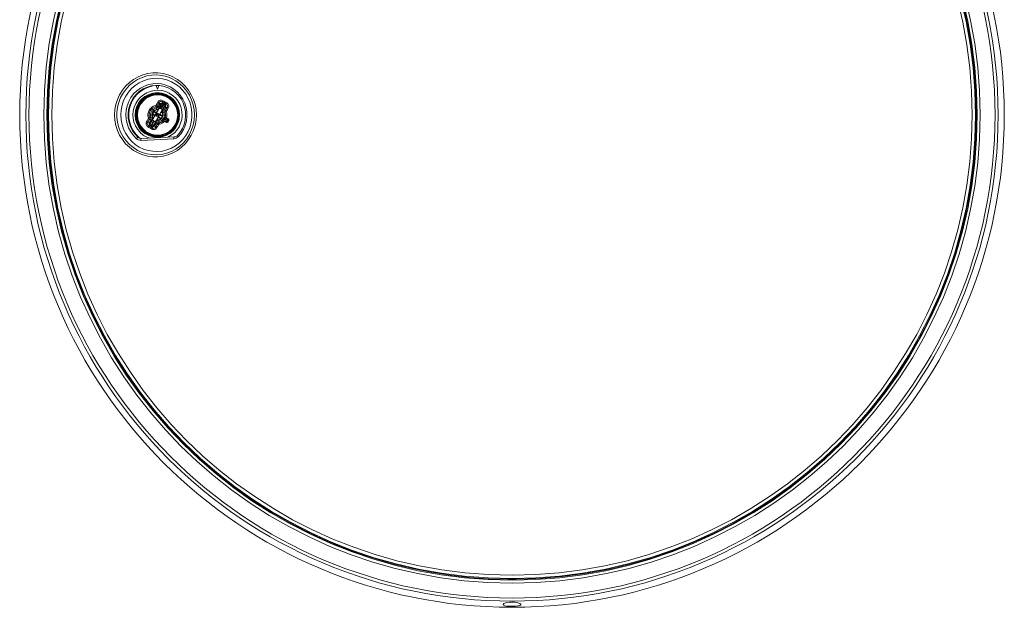
# Model space of a CAD drawing. Units: inches. Extents: x 0.3 to 10.6, y 0.3 to 8.2.
# Drawn here: x 3 to 5.6, y 5.1 to 6.6 of the extents above; entities that cross this region are included whole.
import ezdxf

# ---------------------------------------------------------------- set-up
doc = ezdxf.new("R2010")
doc.units = ezdxf.units.IN
doc.header["$MEASUREMENT"] = 0

msp = doc.modelspace()

# ---------------------------------------------------------------- linework, layer by layer
at = {"color": 7, "linetype": 'Continuous', "lineweight": 15}
for p, q in [((3.3721, 6.4611), (3.3758, 6.451)), ((3.3758, 6.451), (3.3794, 6.4611)), ((3.3778, 6.4045), (3.3816, 6.4111)), ((3.3816, 6.4111), (3.3803, 6.4157)), ((3.3839, 6.4098), (3.3816, 6.4111)), ((3.3909, 6.4113), (3.3843, 6.3998)), ((3.3872, 6.4122), (3.3853, 6.4089)), ((3.3862, 6.4146), (3.3859, 6.4141)), ((3.386, 6.3989), (3.3926, 6.4104)), ((3.3874, 6.4127), (3.3872, 6.4122)), ((3.3888, 6.418), (3.3899, 6.4141)), ((3.3919, 6.413), (3.3909, 6.4113)), ((3.3926, 6.4104), (3.3909, 6.4113)), ((3.3919, 6.413), (3.3935, 6.412)), ((3.3935, 6.412), (3.3926, 6.4104)), ((3.3955, 6.4108), (3.3994, 6.4119)), ((3.3629, 6.3866), (3.3682, 6.3811)), ((3.3707, 6.3838), (3.3629, 6.3866)), ((3.3663, 6.3926), (3.3727, 6.3872)), ((3.3737, 6.3907), (3.3663, 6.3926)), ((3.3727, 6.3872), (3.3707, 6.3838)), ((3.3715, 6.4045), (3.3708, 6.4079)), ((3.374, 6.3895), (3.3727, 6.3872)), ((3.3747, 6.3856), (3.3731, 6.3829)), ((3.3737, 6.3979), (3.3732, 6.4015)), ((3.3733, 6.3867), (3.3747, 6.3856)), ((3.3733, 6.3867), (3.375, 6.3862)), ((3.3737, 6.3979), (3.3749, 6.398)), ((3.3737, 6.3979), (3.3739, 6.3966)), ((3.376, 6.3928), (3.3737, 6.3907)), ((3.3737, 6.3907), (3.374, 6.3895)), ((3.375, 6.3967), (3.3739, 6.3966)), ((3.376, 6.3928), (3.374, 6.3895)), ((3.3752, 6.3853), (3.3747, 6.3856)), ((3.3749, 6.398), (3.375, 6.3967)), ((3.375, 6.3862), (3.3761, 6.3875)), ((3.375, 6.3862), (3.3752, 6.3853)), ((3.3755, 6.3858), (3.3752, 6.3853)), ((3.3761, 6.3875), (3.3755, 6.3858)), ((3.3782, 6.3843), (3.3755, 6.3858)), ((3.376, 6.3928), (3.3784, 6.3971)), ((3.3774, 6.3979), (3.3773, 6.3967)), ((3.3774, 6.3979), (3.3785, 6.3998)), ((3.3774, 6.3979), (3.3785, 6.3973)), ((3.3801, 6.4032), (3.3778, 6.4045)), ((3.3779, 6.3837), (3.3782, 6.3843)), ((3.3793, 6.3856), (3.3782, 6.3843)), ((3.3785, 6.3973), (3.3784, 6.3971)), ((3.3785, 6.3998), (3.3796, 6.3991)), ((3.3796, 6.3991), (3.3785, 6.3973)), ((3.3793, 6.3856), (3.3788, 6.3839)), ((3.3815, 6.4024), (3.3796, 6.3991)), ((3.3801, 6.4032), (3.3839, 6.4098)), ((3.3801, 6.4032), (3.3815, 6.4024)), ((3.3808, 6.3825), (3.3822, 6.3849)), ((3.3853, 6.4089), (3.3815, 6.4024)), ((3.3822, 6.3849), (3.3841, 6.3882)), ((3.3833, 6.3852), (3.3822, 6.3849)), ((3.3843, 6.3998), (3.3832, 6.4005)), ((3.3833, 6.3852), (3.3841, 6.3882)), ((3.3887, 6.3797), (3.3833, 6.3852)), ((3.3839, 6.4098), (3.3853, 6.4089)), ((3.3865, 6.3924), (3.3841, 6.3882)), ((3.386, 6.3989), (3.3843, 6.3998)), ((3.387, 6.3983), (3.386, 6.3989)), ((3.3865, 6.3924), (3.3866, 6.3926)), ((3.3866, 6.3926), (3.3877, 6.3945)), ((3.3866, 6.3926), (3.3877, 6.392)), ((3.3867, 6.3912), (3.3877, 6.392)), ((3.3877, 6.3945), (3.3896, 6.3977)), ((3.3877, 6.3945), (3.3888, 6.3938)), ((3.3888, 6.3938), (3.3877, 6.392)), ((3.3879, 6.3892), (3.3891, 6.3898)), ((3.3884, 6.3883), (3.3879, 6.3892)), ((3.3884, 6.3883), (3.3896, 6.3887)), ((3.3891, 6.3898), (3.3896, 6.3887)), ((3.3896, 6.3977), (3.3934, 6.4043)), ((3.3896, 6.3977), (3.391, 6.3969)), ((3.3896, 6.3887), (3.3929, 6.3901)), ((3.3948, 6.4035), (3.391, 6.3969)), ((3.391, 6.3969), (3.3933, 6.3956)), ((3.3971, 6.4021), (3.3933, 6.3956)), ((3.3934, 6.4043), (3.3953, 6.4076)), ((3.3934, 6.4043), (3.3948, 6.4035)), ((3.3948, 6.4035), (3.3971, 6.4021)), ((3.3953, 6.4076), (3.3955, 6.408)), ((3.3996, 6.3912), (3.3964, 6.3901)), ((3.4017, 6.4034), (3.3971, 6.4021)), ((3.3975, 6.4074), (3.3978, 6.4079)), ((5.5443, 6.3892), (5.5414, 6.3892)), ((5.5428, 6.4024), (5.5428, 6.4061)), ((3.3499, 6.3629), (3.3545, 6.3642)), ((3.3551, 6.3762), (3.3519, 6.3751)), ((3.354, 6.3589), (3.3538, 6.3584)), ((3.3545, 6.3642), (3.3583, 6.3707)), ((3.3545, 6.3642), (3.3568, 6.3628)), ((3.3563, 6.3587), (3.356, 6.3583)), ((3.3582, 6.362), (3.3563, 6.3587)), ((3.3568, 6.3628), (3.3606, 6.3694)), ((3.3568, 6.3628), (3.3582, 6.362)), ((3.362, 6.3686), (3.3582, 6.362)), ((3.3583, 6.3707), (3.3606, 6.3694)), ((3.3586, 6.3762), (3.3619, 6.3775)), ((3.3656, 6.3674), (3.359, 6.3559)), ((3.3606, 6.3694), (3.362, 6.3686)), ((3.3606, 6.355), (3.3672, 6.3664)), ((3.3619, 6.3775), (3.3632, 6.378)), ((3.3625, 6.3765), (3.3619, 6.3775)), ((3.3638, 6.3718), (3.362, 6.3686)), ((3.3625, 6.3765), (3.3636, 6.3771)), ((3.3627, 6.3724), (3.3638, 6.3743)), ((3.3627, 6.3724), (3.3638, 6.3718)), ((3.3632, 6.378), (3.3636, 6.3771)), ((3.3638, 6.3743), (3.3648, 6.3751)), ((3.3638, 6.3743), (3.3649, 6.3737)), ((3.3649, 6.3737), (3.3638, 6.3718)), ((3.3645, 6.368), (3.3656, 6.3674)), ((3.365, 6.3739), (3.3649, 6.3737)), ((3.365, 6.3739), (3.3675, 6.3781)), ((3.3656, 6.3674), (3.3672, 6.3664)), ((3.3663, 6.3573), (3.3701, 6.3639)), ((3.3672, 6.3664), (3.3683, 6.3658)), ((3.3694, 6.3814), (3.3675, 6.3781)), ((3.3682, 6.3811), (3.3675, 6.3781)), ((3.3715, 6.3631), (3.3677, 6.3565)), ((3.3694, 6.3814), (3.3682, 6.3811)), ((3.3707, 6.3838), (3.3694, 6.3814)), ((3.3738, 6.3618), (3.37, 6.3552)), ((3.3701, 6.3639), (3.3719, 6.3671)), ((3.3701, 6.3639), (3.3715, 6.3631)), ((3.3731, 6.3829), (3.3714, 6.3835)), ((3.3728, 6.3823), (3.3714, 6.3835)), ((3.3738, 6.3618), (3.3715, 6.3631)), ((3.3719, 6.3671), (3.373, 6.369)), ((3.3719, 6.3671), (3.373, 6.3665)), ((3.3722, 6.3807), (3.3728, 6.3823)), ((3.3733, 6.382), (3.3722, 6.3807)), ((3.3736, 6.3826), (3.3728, 6.3823)), ((3.373, 6.369), (3.3731, 6.3692)), ((3.373, 6.369), (3.3741, 6.3684)), ((3.3741, 6.3684), (3.373, 6.3665)), ((3.3731, 6.3829), (3.3736, 6.3826)), ((3.3756, 6.3734), (3.3731, 6.3692)), ((3.3736, 6.3826), (3.3733, 6.382)), ((3.3733, 6.382), (3.376, 6.3805)), ((3.3742, 6.3696), (3.3741, 6.3684)), ((3.376, 6.3805), (3.3754, 6.3788)), ((3.3766, 6.3801), (3.3754, 6.3788)), ((3.3756, 6.3734), (3.3775, 6.3767)), ((3.3756, 6.3734), (3.3778, 6.3756)), ((3.376, 6.3805), (3.3763, 6.381)), ((3.3763, 6.381), (3.3766, 6.3801)), ((3.3763, 6.381), (3.3769, 6.3807)), ((3.3782, 6.3796), (3.3766, 6.3801)), ((3.3766, 6.3696), (3.3776, 6.3697)), ((3.3766, 6.3696), (3.3767, 6.3683)), ((3.3778, 6.3684), (3.3767, 6.3683)), ((3.3769, 6.3807), (3.3784, 6.3834)), ((3.3769, 6.3807), (3.3782, 6.3796)), ((3.3775, 6.3767), (3.3788, 6.3791)), ((3.3775, 6.3767), (3.3778, 6.3756)), ((3.3776, 6.3697), (3.3778, 6.3684)), ((3.3778, 6.3756), (3.3852, 6.3737)), ((3.3783, 6.3648), (3.3778, 6.3684)), ((3.3788, 6.3839), (3.3779, 6.3837)), ((3.3784, 6.3834), (3.3779, 6.3837)), ((3.3801, 6.3828), (3.3784, 6.3834)), ((3.3788, 6.3839), (3.3801, 6.3828)), ((3.3788, 6.3791), (3.3808, 6.3825)), ((3.3788, 6.3791), (3.3852, 6.3737)), ((3.3807, 6.3584), (3.38, 6.3618)), ((3.3887, 6.3797), (3.3808, 6.3825)), ((3.3979, 6.3658), (3.393, 6.3687)), ((3.393, 6.3687), (3.393, 6.3683)), ((3.3938, 6.3719), (3.3945, 6.3732)), ((3.3985, 6.3637), (3.3943, 6.3661)), ((3.3945, 6.3714), (3.4003, 6.3681)), ((3.3992, 6.3647), (3.395, 6.3671)), ((3.4011, 6.3694), (3.3953, 6.3728)), ((3.3972, 6.3756), (3.3969, 6.3755)), ((3.3969, 6.3755), (3.4018, 6.3726)), ((3.3983, 6.3656), (3.3979, 6.3658)), ((3.3992, 6.3647), (3.3983, 6.3656)), ((3.3993, 6.3745), (3.4034, 6.3721)), ((3.3998, 6.3756), (3.4039, 6.3732)), ((3.4003, 6.3681), (3.4011, 6.3694)), ((3.4018, 6.3726), (3.4022, 6.3724)), ((3.4022, 6.3724), (3.4034, 6.3721)), ((3.4032, 6.3682), (3.4024, 6.3668)), ((3.4024, 6.3668), (3.4035, 6.3658)), ((3.4046, 6.3678), (3.4032, 6.3682)), ((5.5443, 6.3771), (5.5414, 6.3771)), ((5.5428, 6.3602), (5.5428, 6.3639)), ((3.356, 6.3554), (3.3521, 6.3544)), ((3.359, 6.3559), (3.358, 6.3543)), ((3.3596, 6.3533), (3.358, 6.3543)), ((3.359, 6.3559), (3.3606, 6.355)), ((3.3606, 6.355), (3.3596, 6.3533)), ((3.3627, 6.3483), (3.3616, 6.3522)), ((3.3641, 6.3536), (3.3644, 6.354)), ((3.3644, 6.354), (3.3663, 6.3573)), ((3.3653, 6.3517), (3.3657, 6.3522)), ((3.3663, 6.3573), (3.3677, 6.3565)), ((3.37, 6.3552), (3.3677, 6.3565)), ((3.37, 6.3552), (3.3712, 6.3506)), ((3.3267, 6.3238), (3.3247, 6.3238)), ((3.4195, 6.3198), (3.3322, 6.3158)), ((3.3332, 6.3208), (3.4204, 6.3248)), ((4.3039, 5.1556), (4.3039, 5.1534)), ((4.3244, 5.1534), (4.3244, 5.1557))]:
    msp.add_line(p, q, dxfattribs=at)
at = {"color": 7, "linetype": 'Continuous', "lineweight": 15, "flags": 128}
for points in [[(3.4788, 6.3831), (3.4779, 6.3692), (3.4754, 6.3555), (3.4712, 6.3422), (3.4654, 6.3296), (3.4581, 6.3178), (3.4494, 6.307), (3.4395, 6.2975), (3.4285, 6.2893), (3.4166, 6.2825), (3.404, 6.2774), (3.3908, 6.2739), (3.3773, 6.2722), (3.3638, 6.2722), (3.3503, 6.2739), (3.3371, 6.2774), (3.3245, 6.2825), (3.3126, 6.2893), (3.3016, 6.2975), (3.2917, 6.307), (3.283, 6.3178), (3.2757, 6.3296), (3.2699, 6.3422), (3.2657, 6.3555), (3.2632, 6.3692), (3.2623, 6.3831), (3.2632, 6.3971), (3.2657, 6.4108), (3.2699, 6.4241), (3.2757, 6.4367), (3.283, 6.4485), (3.2917, 6.4592), (3.3016, 6.4688), (3.3126, 6.477), (3.3245, 6.4837), (3.3371, 6.4889), (3.3503, 6.4924), (3.3638, 6.4941), (3.3773, 6.4941), (3.3908, 6.4924), (3.404, 6.4889), (3.4166, 6.4837), (3.4285, 6.477), (3.4395, 6.4688), (3.4494, 6.4592), (3.4581, 6.4485), (3.4654, 6.4367), (3.4712, 6.4241), (3.4754, 6.4108), (3.4779, 6.3971), (3.4788, 6.3831)], [(3.4739, 6.3831), (3.4731, 6.3967), (3.4705, 6.4099), (3.4664, 6.4228), (3.4607, 6.435), (3.4535, 6.4463), (3.4449, 6.4567), (3.4352, 6.4658), (3.4244, 6.4735), (3.4127, 6.4798), (3.4003, 6.4844), (3.3875, 6.4875), (3.3744, 6.4888), (3.3612, 6.4883), (3.3482, 6.4862), (3.3355, 6.4823), (3.3235, 6.4768), (3.3122, 6.4698), (3.3019, 6.4614), (3.2927, 6.4516), (3.2849, 6.4408), (3.2784, 6.429), (3.2734, 6.4164), (3.2701, 6.4033), (3.2684, 6.3899), (3.2684, 6.3764), (3.2701, 6.3629), (3.2734, 6.3498), (3.2784, 6.3373), (3.2849, 6.3255), (3.2927, 6.3146), (3.3019, 6.3049), (3.3122, 6.2965), (3.3235, 6.2894), (3.3355, 6.284), (3.3482, 6.2801), (3.3612, 6.278), (3.3744, 6.2775), (3.3875, 6.2788), (3.4003, 6.2818), (3.4127, 6.2865), (3.4244, 6.2928), (3.4352, 6.3005), (3.4449, 6.3096), (3.4535, 6.3199), (3.4607, 6.3313), (3.4664, 6.3435), (3.4705, 6.3563), (3.4731, 6.3696), (3.4739, 6.3831)], [(3.2788, 6.3831), (3.2796, 6.3702), (3.2821, 6.3575), (3.2863, 6.3453), (3.292, 6.3338), (3.2991, 6.3231), (3.3075, 6.3135), (3.3172, 6.3051), (3.3278, 6.2982), (3.3392, 6.2927), (3.3512, 6.2889), (3.3636, 6.2868), (3.3762, 6.2863), (3.3888, 6.2876), (3.401, 6.2906), (3.4128, 6.2953), (3.4238, 6.3015), (3.4339, 6.3092), (3.443, 6.3182), (3.4508, 6.3283), (3.4572, 6.3394), (3.4621, 6.3514), (3.4655, 6.3638), (3.4671, 6.3767), (3.4671, 6.3896), (3.4655, 6.4024), (3.4621, 6.4149), (3.4572, 6.4268), (3.4508, 6.438), (3.443, 6.4481), (3.4339, 6.4571), (3.4238, 6.4648), (3.4128, 6.471), (3.401, 6.4757), (3.3888, 6.4787), (3.3762, 6.48), (3.3636, 6.4795), (3.3512, 6.4774), (3.3392, 6.4735), (3.3278, 6.4681), (3.3172, 6.4611), (3.3075, 6.4528), (3.2991, 6.4432), (3.292, 6.4325), (3.2863, 6.421), (3.2821, 6.4087), (3.2796, 6.3961), (3.2788, 6.3831)], [(3.3204, 6.32), (3.3121, 6.3285), (3.3051, 6.3381), (3.2995, 6.3487), (3.2954, 6.36), (3.2929, 6.3717), (3.2922, 6.3837), (3.2931, 6.3957), (3.2957, 6.4074), (3.2999, 6.4186), (3.3057, 6.4291), (3.3128, 6.4386), (3.3213, 6.447), (3.3308, 6.454), (3.3412, 6.4595), (3.3522, 6.4635), (3.3637, 6.4657), (3.3754, 6.4662), (3.387, 6.465), (3.3984, 6.4621), (3.4092, 6.4575), (3.4193, 6.4514), (3.4284, 6.4438), (3.4363, 6.435), (3.4429, 6.4251), (3.4481, 6.4143), (3.4517, 6.4028), (3.4536, 6.391), (3.4539, 6.3789), (3.4524, 6.367), (3.4493, 6.3554), (3.4446, 6.3444), (3.4385, 6.3342), (3.4309, 6.325)], [(3.4286, 6.3285), (3.4359, 6.3374), (3.4418, 6.3474), (3.4462, 6.3581), (3.4491, 6.3694), (3.4502, 6.381), (3.4497, 6.3926), (3.4475, 6.404), (3.4437, 6.415), (3.4383, 6.4253), (3.4315, 6.4346), (3.4234, 6.4427), (3.4142, 6.4496), (3.4041, 6.455), (3.3934, 6.4587), (3.3822, 6.4608), (3.3709, 6.4612), (3.3596, 6.4598), (3.3487, 6.4567), (3.3383, 6.452), (3.3288, 6.4458), (3.3202, 6.4381), (3.3129, 6.4292), (3.3069, 6.4194), (3.3024, 6.4087), (3.2995, 6.3974), (3.2982, 6.3858), (3.2987, 6.3742), (3.3008, 6.3627), (3.3046, 6.3517), (3.3099, 6.3414), (3.3167, 6.3321), (3.3247, 6.3238)], [(3.3584, 6.4361), (3.3565, 6.4353), (3.3549, 6.4349)], [(3.3584, 6.4361), (3.3596, 6.437), (3.3602, 6.4374), (3.3605, 6.4376), (3.3608, 6.4375), (3.3608, 6.4372), (3.3608, 6.4368), (3.3607, 6.4364), (3.3604, 6.4358)], [(3.3627, 6.4364), (3.3621, 6.4368), (3.3617, 6.4372), (3.3615, 6.4376), (3.3615, 6.4378), (3.3617, 6.4379), (3.3621, 6.4379), (3.3628, 6.4378), (3.3642, 6.4377)], [(3.3679, 6.4384), (3.3658, 6.4378), (3.3642, 6.4377)], [(3.3679, 6.4384), (3.3683, 6.4386), (3.3693, 6.439), (3.3699, 6.4393), (3.3703, 6.4394), (3.3705, 6.4393), (3.3705, 6.439), (3.3704, 6.4386), (3.3701, 6.4382), (3.3698, 6.4377)], [(3.3722, 6.4379), (3.3716, 6.4384), (3.3713, 6.4389), (3.3712, 6.4393), (3.3712, 6.4394), (3.3715, 6.4395), (3.3718, 6.4395), (3.3726, 6.4393), (3.3739, 6.4389)], [(3.3776, 6.4389), (3.3755, 6.4388), (3.3739, 6.4389)], [(3.3776, 6.4389), (3.3779, 6.439), (3.379, 6.4393), (3.3797, 6.4395), (3.3801, 6.4395), (3.3803, 6.4394), (3.3803, 6.4391), (3.3801, 6.4388), (3.3798, 6.4384), (3.3793, 6.4379)], [(3.3818, 6.4377), (3.3813, 6.4383), (3.3811, 6.4389), (3.381, 6.4392), (3.3811, 6.4394), (3.3813, 6.4394), (3.3817, 6.4393), (3.3824, 6.439), (3.3836, 6.4384)], [(3.3873, 6.4378), (3.3852, 6.438), (3.3836, 6.4384)], [(3.3873, 6.4378), (3.3886, 6.4379), (3.3893, 6.438), (3.3898, 6.438), (3.39, 6.4379), (3.39, 6.4376), (3.3899, 6.4373), (3.3895, 6.437), (3.3891, 6.4366), (3.3888, 6.4365)], [(3.3912, 6.4359), (3.3908, 6.4365), (3.3907, 6.4371), (3.3907, 6.4375), (3.3908, 6.4377), (3.391, 6.4376), (3.3914, 6.4375), (3.392, 6.437), (3.3931, 6.4363)], [(3.3966, 6.435), (3.3946, 6.4355), (3.3931, 6.4363)], [(3.3284, 6.4124), (3.3275, 6.4105), (3.3265, 6.4092)], [(3.3284, 6.4124), (3.3286, 6.4132), (3.3288, 6.4141), (3.329, 6.4147), (3.3292, 6.415), (3.3294, 6.415), (3.3296, 6.4148), (3.3298, 6.4144), (3.33, 6.4139), (3.3301, 6.4134)], [(3.3315, 6.4154), (3.3314, 6.4154), (3.3306, 6.4153), (3.3302, 6.4154), (3.3298, 6.4155), (3.3297, 6.4157), (3.3298, 6.4159), (3.3301, 6.4161), (3.3307, 6.4166), (3.3318, 6.4174), (3.3318, 6.4174)], [(3.3342, 6.4203), (3.333, 6.4185), (3.3318, 6.4174)], [(3.3342, 6.4203), (3.3344, 6.4207), (3.3349, 6.4216), (3.3351, 6.4223), (3.3354, 6.4226), (3.3356, 6.4226), (3.3358, 6.4224), (3.3359, 6.422), (3.3361, 6.4215), (3.3361, 6.4209)], [(3.3378, 6.4226), (3.3371, 6.4227), (3.3365, 6.4228), (3.3362, 6.423), (3.3361, 6.4232), (3.3362, 6.4234), (3.3365, 6.4236), (3.3372, 6.4239), (3.3384, 6.4245)], [(3.3413, 6.4269), (3.3398, 6.4254), (3.3384, 6.4245)], [(3.3413, 6.4269), (3.342, 6.4279), (3.3424, 6.4285), (3.3427, 6.4289), (3.343, 6.429), (3.3431, 6.4289), (3.3433, 6.4286), (3.3433, 6.4282), (3.3433, 6.4276), (3.3433, 6.4272)], [(3.3453, 6.4286), (3.3446, 6.4288), (3.344, 6.4291), (3.3437, 6.4293), (3.3437, 6.4295), (3.3438, 6.4297), (3.3442, 6.4298), (3.3449, 6.43), (3.3462, 6.4304)], [(3.3494, 6.4323), (3.3477, 6.4311), (3.3462, 6.4304)], [(3.3494, 6.4323), (3.3501, 6.433), (3.3508, 6.4336), (3.3512, 6.434), (3.3514, 6.4341), (3.3516, 6.434), (3.3517, 6.4337), (3.3517, 6.4332), (3.3516, 6.4327), (3.3514, 6.4322)], [(3.3537, 6.4333), (3.353, 6.4336), (3.3525, 6.4339), (3.3522, 6.4342), (3.3522, 6.4344), (3.3524, 6.4346), (3.3528, 6.4347), (3.3535, 6.4347), (3.3549, 6.4349)], [(3.3895, 6.4122), (3.3885, 6.4126), (3.3878, 6.4127), (3.3874, 6.4127), (3.3874, 6.4127)], [(3.3899, 6.4141), (3.3911, 6.4134), (3.3919, 6.413)], [(3.3941, 6.4095), (3.3935, 6.4098), (3.3926, 6.4104)], [(3.3935, 6.412), (3.3948, 6.4113), (3.3955, 6.4108)], [(3.3966, 6.435), (3.3979, 6.4349), (3.3987, 6.4348), (3.3991, 6.4347), (3.3993, 6.4346), (3.3993, 6.4344), (3.3991, 6.4341), (3.3987, 6.4338), (3.3982, 6.4335), (3.3979, 6.4334)], [(3.4001, 6.4324), (3.3999, 6.4331), (3.3998, 6.4337), (3.3999, 6.4341), (3.4001, 6.4342), (3.4003, 6.4342), (3.4006, 6.434), (3.4011, 6.4334), (3.4021, 6.4325)], [(3.4053, 6.4306), (3.4034, 6.4315), (3.4021, 6.4325)], [(3.4053, 6.4306), (3.4065, 6.4303), (3.4073, 6.4301), (3.4077, 6.4299), (3.4079, 6.4298), (3.4079, 6.4295), (3.4076, 6.4293), (3.4072, 6.4291), (3.4066, 6.4289), (3.4063, 6.4289)], [(3.4083, 6.4275), (3.4082, 6.4282), (3.4083, 6.4288), (3.4084, 6.4292), (3.4086, 6.4293), (3.4088, 6.4292), (3.4091, 6.4289), (3.4095, 6.4283), (3.4103, 6.4272)], [(3.4132, 6.4248), (3.4114, 6.426), (3.4103, 6.4272)], [(3.4132, 6.4248), (3.4135, 6.4246), (3.4145, 6.4242), (3.4151, 6.4239), (3.4155, 6.4236), (3.4155, 6.4234), (3.4153, 6.4232), (3.415, 6.423), (3.4145, 6.4229), (3.4138, 6.4229)], [(3.4155, 6.4212), (3.4156, 6.4219), (3.4157, 6.4225), (3.4159, 6.4228), (3.4161, 6.4229), (3.4163, 6.4228), (3.4165, 6.4225), (3.4168, 6.4218), (3.4174, 6.4205)], [(3.4198, 6.4177), (3.4184, 6.4192), (3.4174, 6.4205)], [(3.4198, 6.4177), (3.4207, 6.4171), (3.4214, 6.4166), (3.4218, 6.4163), (3.422, 6.416), (3.4219, 6.4158), (3.4216, 6.4157), (3.4211, 6.4156), (3.4205, 6.4156), (3.4202, 6.4157)], [(3.4216, 6.4137), (3.4217, 6.4144), (3.422, 6.415), (3.4222, 6.4153), (3.4224, 6.4153), (3.4226, 6.4152), (3.4228, 6.4148), (3.423, 6.4141), (3.4233, 6.4128)], [(3.4252, 6.4095), (3.424, 6.4113), (3.4233, 6.4128)], [(3.32, 6.3847), (3.3197, 6.3861), (3.3195, 6.3867), (3.3194, 6.3872), (3.3196, 6.3874), (3.3198, 6.3874), (3.3202, 6.3872), (3.3206, 6.3869), (3.3211, 6.3864)], [(3.3213, 6.3888), (3.3207, 6.3884), (3.3201, 6.3882), (3.3198, 6.3881), (3.3196, 6.3882), (3.3195, 6.3884), (3.3197, 6.3888), (3.32, 6.3895), (3.3205, 6.3907)], [(3.32, 6.3847), (3.3202, 6.3826), (3.32, 6.381)], [(3.3212, 6.3944), (3.321, 6.3923), (3.3205, 6.3907)], [(3.3212, 6.3944), (3.3211, 6.3959), (3.321, 6.3966), (3.321, 6.3969), (3.3212, 6.3971), (3.3215, 6.3971), (3.3218, 6.3968), (3.3221, 6.3965), (3.3225, 6.3959)], [(3.3231, 6.3983), (3.3225, 6.3979), (3.3219, 6.3978), (3.3215, 6.3978), (3.3213, 6.3979), (3.3213, 6.3981), (3.3215, 6.3985), (3.3219, 6.3991), (3.3227, 6.4002)], [(3.324, 6.4037), (3.3234, 6.4017), (3.3227, 6.4002)], [(3.324, 6.4037), (3.324, 6.4041), (3.3241, 6.4052), (3.3242, 6.4059), (3.3243, 6.4063), (3.3245, 6.4064), (3.3247, 6.4063), (3.325, 6.406), (3.3253, 6.4056), (3.3255, 6.405)], [(3.3266, 6.4072), (3.3259, 6.407), (3.3252, 6.4069), (3.3249, 6.407), (3.3247, 6.4072), (3.3248, 6.4074), (3.325, 6.4077), (3.3256, 6.4082), (3.3265, 6.4092)], [(3.3732, 6.4015), (3.3724, 6.403), (3.3715, 6.4045)], [(3.3785, 6.3998), (3.3769, 6.3988), (3.3749, 6.398)], [(3.3757, 6.4075), (3.3767, 6.406), (3.3778, 6.4045)], [(3.3772, 6.3964), (3.3772, 6.3966), (3.3773, 6.3967)], [(3.3785, 6.3998), (3.3793, 6.4017), (3.3801, 6.4032)], [(3.3867, 6.3912), (3.3867, 6.3912), (3.3866, 6.391)], [(3.391, 6.3969), (3.3901, 6.3955), (3.3888, 6.3938)], [(3.3891, 6.3898), (3.3888, 6.3909), (3.3888, 6.3938)], [(3.3964, 6.3901), (3.3946, 6.3901), (3.3929, 6.3901)], [(3.3933, 6.3956), (3.3951, 6.3954), (3.3969, 6.3952)], [(3.4252, 6.4095), (3.4263, 6.4085), (3.4267, 6.408), (3.427, 6.4077), (3.4269, 6.4074), (3.4267, 6.4073), (3.4263, 6.4073), (3.4258, 6.4073), (3.4252, 6.4075)], [(3.4262, 6.4053), (3.4265, 6.406), (3.4268, 6.4065), (3.4271, 6.4067), (3.4273, 6.4067), (3.4275, 6.4066), (3.4276, 6.4062), (3.4276, 6.4055), (3.4278, 6.4041)], [(3.4291, 6.4006), (3.4282, 6.4025), (3.4278, 6.4041)], [(3.4291, 6.4006), (3.4297, 6.3996), (3.4302, 6.3989), (3.4304, 6.3985), (3.4305, 6.3983), (3.4303, 6.3981), (3.4299, 6.3981), (3.4295, 6.3982), (3.4289, 6.3985), (3.4287, 6.3986)], [(3.4306, 6.3948), (3.4307, 6.396), (3.4308, 6.3968), (3.4308, 6.3972), (3.4307, 6.3975), (3.4305, 6.3975), (3.4301, 6.3973), (3.4298, 6.397), (3.4294, 6.3965), (3.4293, 6.3963)], [(3.4313, 6.3911), (3.4307, 6.3931), (3.4306, 6.3948)], [(3.4306, 6.3892), (3.4307, 6.3891), (3.4314, 6.3887), (3.4318, 6.3885), (3.4321, 6.3885), (3.4323, 6.3886), (3.4323, 6.3888), (3.4322, 6.3892), (3.4318, 6.39), (3.4313, 6.3911)], [(3.4308, 6.3868), (3.4313, 6.3873), (3.4318, 6.3877), (3.4322, 6.3878), (3.4324, 6.3877), (3.4324, 6.3875), (3.4324, 6.3872), (3.4322, 6.3864), (3.4318, 6.3851)], [(3.4319, 6.3814), (3.4317, 6.3835), (3.4318, 6.3851)], [(3.3211, 6.3793), (3.3206, 6.3787), (3.3201, 6.3784), (3.3197, 6.3783), (3.3195, 6.3783), (3.3195, 6.3785), (3.3195, 6.3789), (3.3197, 6.3796), (3.32, 6.381)], [(3.3206, 6.375), (3.3204, 6.3754), (3.32, 6.3764), (3.3197, 6.377), (3.3196, 6.3773), (3.3197, 6.3776), (3.32, 6.3776), (3.3203, 6.3775), (3.3208, 6.3772), (3.3213, 6.3768)], [(3.3206, 6.375), (3.3211, 6.3729), (3.3213, 6.3713)], [(3.3226, 6.3698), (3.3222, 6.3692), (3.3217, 6.3688), (3.3214, 6.3686), (3.3212, 6.3686), (3.3211, 6.3688), (3.3211, 6.3692), (3.3212, 6.3699), (3.3213, 6.3713)], [(3.3228, 6.3655), (3.322, 6.3667), (3.3216, 6.3673), (3.3214, 6.3676), (3.3215, 6.3679), (3.3217, 6.3679), (3.3221, 6.3679), (3.3226, 6.3678), (3.3232, 6.3675)], [(3.3228, 6.3655), (3.3237, 6.3636), (3.3241, 6.362)], [(3.3257, 6.3607), (3.3254, 6.3601), (3.325, 6.3596), (3.3247, 6.3593), (3.3245, 6.3593), (3.3244, 6.3595), (3.3243, 6.3599), (3.3243, 6.3606), (3.3241, 6.362)], [(3.3267, 6.3565), (3.3264, 6.3569), (3.3256, 6.3576), (3.3251, 6.3581), (3.3249, 6.3584), (3.325, 6.3586), (3.3252, 6.3588), (3.3256, 6.3588), (3.3261, 6.3587), (3.3267, 6.3585)], [(3.3583, 6.3707), (3.3564, 6.3709), (3.3546, 6.371)], [(3.3551, 6.3762), (3.3569, 6.3762), (3.3586, 6.3762)], [(3.3606, 6.3694), (3.3615, 6.3708), (3.3627, 6.3724)], [(3.3625, 6.3765), (3.3627, 6.3753), (3.3627, 6.3724)], [(3.3648, 6.3751), (3.3649, 6.3751), (3.3649, 6.3753)], [(3.373, 6.3665), (3.3722, 6.3646), (3.3715, 6.3631)], [(3.373, 6.3665), (3.3746, 6.3675), (3.3767, 6.3683)], [(3.3759, 6.3588), (3.3748, 6.3603), (3.3738, 6.3618)], [(3.3744, 6.3698), (3.3743, 6.3697), (3.3742, 6.3696)], [(3.3783, 6.3648), (3.3792, 6.3633), (3.38, 6.3618)], [(3.3915, 6.3681), (3.3915, 6.3682), (3.3914, 6.3685)], [(3.3945, 6.3732), (3.3951, 6.3744), (3.3956, 6.3754), (3.396, 6.3763), (3.3962, 6.3768), (3.3963, 6.3769)], [(3.3963, 6.3769), (3.3965, 6.3769), (3.3967, 6.377)], [(3.4253, 6.3589), (3.426, 6.3591), (3.4266, 6.3591), (3.427, 6.3591), (3.4272, 6.3589), (3.4271, 6.3587), (3.4269, 6.3584), (3.4263, 6.3579), (3.4254, 6.3569)], [(3.4279, 6.3623), (3.4278, 6.3611), (3.4277, 6.3603), (3.4277, 6.3599), (3.4275, 6.3597), (3.4273, 6.3597), (3.427, 6.3599), (3.4267, 6.3603), (3.4265, 6.3608), (3.4263, 6.3611)], [(3.4279, 6.3623), (3.4285, 6.3644), (3.4292, 6.3658)], [(3.4288, 6.3678), (3.4294, 6.3681), (3.43, 6.3683), (3.4304, 6.3683), (3.4306, 6.3682), (3.4306, 6.3679), (3.4304, 6.3676), (3.4299, 6.367), (3.4292, 6.3658)], [(3.4307, 6.3717), (3.4308, 6.3709), (3.4309, 6.37), (3.4309, 6.3694), (3.4308, 6.369), (3.4306, 6.3689), (3.4304, 6.369), (3.43, 6.3693), (3.4297, 6.3697), (3.4294, 6.3702)], [(3.4306, 6.3772), (3.4309, 6.3775), (3.4316, 6.3778), (3.432, 6.378), (3.4322, 6.3779), (3.4323, 6.3778), (3.4323, 6.3775), (3.4321, 6.3771), (3.4317, 6.3762), (3.4313, 6.3753)], [(3.4307, 6.3717), (3.4309, 6.3738), (3.4313, 6.3753)], [(3.4319, 6.3814), (3.4322, 6.3799), (3.4324, 6.3793), (3.4325, 6.3789), (3.4323, 6.3787), (3.432, 6.3787), (3.4317, 6.3788), (3.4313, 6.3792), (3.4308, 6.3796)], [(3.3267, 6.3565), (3.3279, 6.3548), (3.3286, 6.3533)], [(3.3303, 6.3524), (3.3302, 6.3516), (3.3299, 6.3511), (3.3296, 6.3508), (3.3294, 6.3508), (3.3293, 6.3509), (3.3291, 6.3512), (3.3289, 6.352), (3.3286, 6.3533)], [(3.332, 6.3484), (3.3311, 6.3491), (3.3304, 6.3495), (3.3301, 6.3498), (3.3299, 6.35), (3.33, 6.3502), (3.3303, 6.3504), (3.3308, 6.3504), (3.3314, 6.3504), (3.3317, 6.3504)], [(3.332, 6.3484), (3.3335, 6.3469), (3.3344, 6.3455)], [(3.3364, 6.3449), (3.3363, 6.3442), (3.3361, 6.3436), (3.3359, 6.3432), (3.3358, 6.3432), (3.3356, 6.3433), (3.3354, 6.3436), (3.335, 6.3443), (3.3344, 6.3455)], [(3.3387, 6.3413), (3.3384, 6.3414), (3.3374, 6.3419), (3.3368, 6.3422), (3.3364, 6.3424), (3.3364, 6.3427), (3.3365, 6.3429), (3.3369, 6.343), (3.3374, 6.3431), (3.3381, 6.3432)], [(3.3387, 6.3413), (3.3405, 6.3401), (3.3416, 6.3389)], [(3.3436, 6.3386), (3.3437, 6.3379), (3.3436, 6.3373), (3.3435, 6.3369), (3.3433, 6.3368), (3.3431, 6.3369), (3.3428, 6.3371), (3.3424, 6.3378), (3.3416, 6.3389)], [(3.3465, 6.3355), (3.3457, 6.3357), (3.3448, 6.3359), (3.3443, 6.3361), (3.344, 6.3362), (3.344, 6.3365), (3.3442, 6.3367), (3.3446, 6.3369), (3.3451, 6.3371), (3.3456, 6.3372)], [(3.3465, 6.3355), (3.3485, 6.3346), (3.3498, 6.3336)], [(3.3518, 6.3337), (3.352, 6.333), (3.352, 6.3323), (3.352, 6.332), (3.3518, 6.3318), (3.3516, 6.3319), (3.3513, 6.3321), (3.3508, 6.3326), (3.3498, 6.3336)], [(3.3553, 6.3311), (3.3549, 6.3311), (3.3538, 6.3312), (3.3531, 6.3313), (3.3527, 6.3314), (3.3526, 6.3316), (3.3527, 6.3318), (3.353, 6.3321), (3.3534, 6.3324), (3.354, 6.3326)], [(3.358, 6.3543), (3.3567, 6.355), (3.356, 6.3554)], [(3.3575, 6.3567), (3.358, 6.3565), (3.359, 6.3559)], [(3.3616, 6.3522), (3.3604, 6.3529), (3.3596, 6.3533)], [(3.3621, 6.3541), (3.363, 6.3537), (3.3637, 6.3536), (3.3641, 6.3536), (3.3641, 6.3536)], [(3.3982, 6.3328), (3.3989, 6.3325), (3.3994, 6.3321), (3.3996, 6.3318), (3.3997, 6.3316), (3.3995, 6.3315), (3.3991, 6.3314), (3.3984, 6.3314), (3.397, 6.3312)], [(3.4025, 6.3338), (3.4021, 6.3335), (3.4013, 6.3327), (3.4009, 6.3322), (3.4006, 6.332), (3.4003, 6.332), (3.4002, 6.3323), (3.4002, 6.3327), (3.4003, 6.3332), (3.4004, 6.3338)], [(3.4025, 6.3338), (3.4042, 6.335), (3.4057, 6.3357)], [(3.4066, 6.3374), (3.4073, 6.3373), (3.4079, 6.337), (3.4082, 6.3367), (3.4082, 6.3365), (3.4081, 6.3364), (3.4077, 6.3362), (3.407, 6.336), (3.4057, 6.3357)], [(3.4106, 6.3391), (3.4097, 6.3379), (3.4094, 6.3374), (3.4091, 6.3371), (3.4088, 6.337), (3.4087, 6.3373), (3.4086, 6.3376), (3.4085, 6.3382), (3.4086, 6.3388)], [(3.4106, 6.3391), (3.4121, 6.3406), (3.4134, 6.3415)], [(3.4141, 6.3434), (3.4148, 6.3434), (3.4154, 6.3432), (3.4157, 6.343), (3.4158, 6.3428), (3.4157, 6.3427), (3.4154, 6.3425), (3.4147, 6.3421), (3.4134, 6.3415)], [(3.4177, 6.3458), (3.4175, 6.3455), (3.4171, 6.3445), (3.4168, 6.3438), (3.4166, 6.3435), (3.4163, 6.3435), (3.4161, 6.3436), (3.416, 6.344), (3.4158, 6.3445), (3.4158, 6.3452)], [(3.4177, 6.3458), (3.4189, 6.3475), (3.4201, 6.3487)], [(3.4204, 6.3507), (3.4211, 6.3508), (3.4217, 6.3507), (3.4221, 6.3505), (3.4222, 6.3504), (3.4221, 6.3502), (3.4218, 6.3499), (3.4212, 6.3495), (3.4201, 6.3487)], [(3.4235, 6.3536), (3.4232, 6.3525), (3.423, 6.3517), (3.4229, 6.3513), (3.4227, 6.3511), (3.4225, 6.3511), (3.4222, 6.3514), (3.422, 6.3518), (3.4218, 6.3523), (3.4218, 6.3527)], [(3.4235, 6.3536), (3.4244, 6.3555), (3.4254, 6.3569)], [(3.3553, 6.3311), (3.3573, 6.3305), (3.3588, 6.3298)], [(3.3607, 6.3302), (3.3611, 6.3296), (3.3612, 6.329), (3.3612, 6.3286), (3.3611, 6.3284), (3.3609, 6.3284), (3.3605, 6.3286), (3.3599, 6.329), (3.3588, 6.3298)], [(3.3646, 6.3283), (3.3631, 6.3281), (3.3624, 6.3281), (3.362, 6.3281), (3.3619, 6.3283), (3.3619, 6.3285), (3.3621, 6.3289), (3.3625, 6.3292), (3.3631, 6.3296)], [(3.3646, 6.3283), (3.3667, 6.3281), (3.3683, 6.3276)], [(3.3701, 6.3284), (3.3706, 6.3278), (3.3708, 6.3272), (3.3709, 6.3268), (3.3708, 6.3267), (3.3706, 6.3266), (3.3702, 6.3267), (3.3695, 6.3271), (3.3683, 6.3276)], [(3.3743, 6.3271), (3.374, 6.3271), (3.3729, 6.3268), (3.3722, 6.3266), (3.3718, 6.3265), (3.3716, 6.3267), (3.3716, 6.3269), (3.3718, 6.3273), (3.3721, 6.3277), (3.3726, 6.3282)], [(3.3743, 6.3271), (3.3764, 6.3273), (3.378, 6.3271)], [(3.3797, 6.3282), (3.3802, 6.3277), (3.3806, 6.3272), (3.3807, 6.3268), (3.3806, 6.3266), (3.3804, 6.3266), (3.3801, 6.3266), (3.3793, 6.3268), (3.378, 6.3271)], [(3.384, 6.3277), (3.383, 6.3272), (3.3822, 6.3269), (3.3818, 6.3267), (3.3815, 6.3267), (3.3814, 6.3269), (3.3814, 6.3272), (3.3816, 6.3276), (3.3819, 6.3281), (3.3821, 6.3284)], [(3.384, 6.3277), (3.386, 6.3282), (3.3877, 6.3283)], [(3.3892, 6.3297), (3.3898, 6.3293), (3.3902, 6.3288), (3.3904, 6.3285), (3.3904, 6.3283), (3.3902, 6.3282), (3.3898, 6.3282), (3.389, 6.3282), (3.3877, 6.3283)], [(3.3935, 6.3299), (3.3923, 6.3291), (3.3917, 6.3287), (3.3914, 6.3285), (3.3911, 6.3286), (3.391, 6.3288), (3.3911, 6.3292), (3.3912, 6.3297), (3.3915, 6.3303)], [(3.3935, 6.3299), (3.3954, 6.3308), (3.397, 6.3312)], [(3.4286, 6.3285), (3.4284, 6.3284), (3.4284, 6.3282), (3.4285, 6.3279), (3.4288, 6.3275), (3.4292, 6.3269), (3.4297, 6.3263), (3.4302, 6.3257), (3.4309, 6.325)], [(4.3039, 5.155), (4.303, 5.1551), (4.3, 5.1552), (4.2986, 5.1554), (4.299, 5.1555), (4.301, 5.1556), (4.3045, 5.1557), (4.3092, 5.1557), (4.3143, 5.1557), (4.3195, 5.1557), (4.3241, 5.1557), (4.3275, 5.1556), (4.3294, 5.1555), (4.3297, 5.1553), (4.3281, 5.1552), (4.325, 5.1551), (4.3244, 5.155)], [(4.3073, 5.1532), (4.3055, 5.1533), (4.3046, 5.1534), (4.3046, 5.1534)], [(4.3237, 5.1534), (4.3237, 5.1533), (4.3228, 5.1533), (4.3209, 5.1532), (4.3182, 5.1531), (4.3151, 5.1531), (4.3119, 5.1531), (4.3089, 5.1531), (4.3073, 5.1532)], [(4.2974, 5.092), (4.2928, 5.09), (4.2909, 5.088), (4.2917, 5.0861), (4.2951, 5.0846), (4.3008, 5.0836), (4.3079, 5.083), (4.3156, 5.0829), (4.3232, 5.0831), (4.3297, 5.0839), (4.3346, 5.085), (4.3372, 5.0866), (4.3372, 5.0885), (4.3346, 5.0905), (4.3295, 5.0924), (4.3226, 5.0937), (4.3149, 5.0942), (4.3074, 5.0939), (4.3008, 5.0929), (4.2974, 5.092)]]:
    msp.add_lwpolyline(points, dxfattribs=at)
at = {"color": 7, "linetype": 'Continuous', "lineweight": 15}
for centre, radius in [((4.3142, 6.3831), 1.3028), ((4.3142, 6.3831), 1.2865), ((4.3142, 6.3831), 1.2783), ((4.3142, 6.3831), 1.2389), ((4.3142, 6.3831), 1.2309), ((4.3142, 6.3831), 1.2268), ((4.3142, 6.3831), 1.218), ((3.3756, 6.3831), 0.059), ((3.3762, 6.3829), 0.0532)]:
    msp.add_circle(centre, radius, dxfattribs=at)
for centre, radius, start, end in [((4.3142, 6.3831), 1.2288, 45.4252, 269.5221), ((4.3142, 6.3831), 1.2288, 1.0718, 44.5754), ((3.3781, 6.383), 0.0783, 92.1238, 228.9845), ((3.376, 6.3832), 0.0652, 294.8105, 224.7757), ((3.3758, 6.3831), 0.0581, 44.0688, 270), ((3.3759, 6.383), 0.055, 103.9279, 106.4672), ((3.3759, 6.383), 0.0567, 104.4916, 105.8279), ((3.3655, 6.4413), 0.00562, 240.6822, 319.7129), ((3.3759, 6.383), 0.055, 93.9279, 96.4672), ((3.3759, 6.383), 0.0567, 94.5675, 95.888), ((3.3757, 6.4422), 0.00562, 230.6822, 309.7129), ((3.3759, 6.383), 0.055, 83.9279, 86.4672), ((3.3759, 6.383), 0.0567, 84.4916, 85.8282), ((3.386, 6.4414), 0.00562, 220.6822, 299.7129), ((3.3759, 6.383), 0.055, 73.9279, 76.4672), ((3.3759, 6.383), 0.0567, 74.5676, 75.9044), ((3.3246, 6.4125), 0.00562, 290.694, 9.7011), ((3.3759, 6.383), 0.0567, 144.492, 145.8082), ((3.3759, 6.383), 0.055, 143.9279, 146.4672), ((3.3305, 6.4209), 0.00562, 280.6955, 359.6996), ((3.3759, 6.383), 0.0567, 134.5674, 135.8875), ((3.3759, 6.383), 0.055, 133.9279, 136.4672), ((3.3377, 6.4282), 0.00562, 270.6961, 349.699), ((3.3759, 6.383), 0.0567, 124.4917, 125.7858), ((3.3759, 6.383), 0.055, 123.9279, 126.4672), ((3.3462, 6.4342), 0.00562, 260.6822, 339.7129), ((3.3759, 6.383), 0.0567, 114.5675, 115.8549), ((3.3759, 6.383), 0.055, 113.9279, 116.4672), ((3.3555, 6.4386), 0.00562, 250.6822, 329.7129), ((-1.1022, 8.9687), 5.1551, 330.2286, 330.3315), ((-1.16, 9.0021), 5.2254, 330.2286, 330.3315), ((3.3856, 6.4123), 0.0098, 59.9678, 150.5669), ((3.3823, 6.4247), 0.00926, 235.5662, 257.6801), ((3.3857, 6.4127), 0.00618, 59.8727, 150.9829), ((3.1958, 6.4988), 0.2081, 334.6461, 335.9636), ((3.3861, 6.4129), 0.00125, 330.2412, 100.0263), ((3.3876, 6.4109), 0.00387, 53.9258, 111.2952), ((3.3863, 6.4133), 0.00125, 330.2047, 95.8818), ((3.3567, 6.4395), 0.0386, 326.1497, 330.8989), ((6.0047, 10.9367), 5.2212, 239.9328, 240.0672), ((3.3885, 6.4134), 0.00151, 307.7092, 27.0672), ((3.4103, 6.445), 0.0389, 237.5549, 240.0969), ((5.9712, 10.8786), 5.151, 239.9328, 240.0672), ((3.396, 6.4387), 0.00562, 210.685, 289.7101), ((3.3956, 6.4093), 0.00151, 92.9328, 172.2908), ((3.3941, 6.4074), 0.00371, 7.319, 67.4599), ((3.3759, 6.383), 0.055, 63.9279, 66.4672), ((3.3759, 6.383), 0.0567, 64.4916, 65.775), ((3.4341, 6.3949), 0.0386, 149.1011, 153.8503), ((3.3964, 6.4065), 0.00618, 329.0113, 60.1331), ((3.4054, 6.4345), 0.00567, 201.1299, 279.2652), ((3.3961, 6.4062), 0.00981, 329.4715, 59.9938), ((3.3759, 6.383), 0.055, 53.9279, 56.4672), ((3.3759, 6.383), 0.0567, 54.5677, 55.9064), ((3.4139, 6.4286), 0.00567, 191.1297, 269.2654), ((3.3759, 6.383), 0.055, 43.9279, 46.4672), ((3.3759, 6.383), 0.0567, 44.4915, 45.8268), ((3.4212, 6.4212), 0.00562, 180.6843, 259.7108), ((3.3758, 6.3831), 0.0581, 25.8477, 42.3468), ((3.3759, 6.383), 0.055, 33.9279, 36.4672), ((3.4271, 6.4128), 0.00562, 170.6822, 249.7129), ((3.3759, 6.383), 0.0567, 34.5677, 35.847), ((3.3759, 6.383), 0.0567, 174.5673, 175.8999), ((3.3759, 6.383), 0.0567, 164.4917, 165.8278), ((3.3759, 6.383), 0.055, 173.9279, 176.4672), ((3.3168, 6.3828), 0.00562, 320.6822, 39.7129), ((3.3176, 6.3931), 0.00562, 310.6822, 29.7129), ((3.3759, 6.383), 0.055, 163.9279, 166.4672), ((3.3203, 6.4031), 0.00562, 300.6807, 19.7144), ((3.3759, 6.383), 0.0567, 154.5674, 155.8914), ((3.3759, 6.383), 0.055, 153.9279, 156.4672), ((3.3758, 6.3831), 0.0252, 101.3111, 198.6889), ((3.3758, 6.3831), 0.0218, 101.3111, 198.6889), ((3.3758, 6.3831), 0.0185, 97.9227, 202.0773), ((3.3758, 6.3831), 0.0149, 97.9227, 202.0773), ((3.3758, 6.3831), 0.0136, 97.9227, 202.0773), ((3.3758, 6.3831), 0.0134, 164.8903, 216.0479), ((3.3758, 6.3831), 0.0134, 135.1097, 164.8903), ((3.3758, 6.3831), 0.0134, 83.9521, 135.1097), ((3.3703, 6.4103), 0.00245, 281.3184, 330.2686), ((3.3931, 6.3732), 0.024, 145.5348, 154.4652), ((3.3703, 6.4106), 0.00624, 281.3582, 330.0632), ((3.3796, 6.42), 0.0131, 236.8418, 252.3408), ((3.3724, 6.4076), 0.00623, 277.8686, 330.054), ((3.3758, 6.3831), 0.0149, 83.5541, 93.4283), ((3.3758, 6.3831), 0.0136, 83.5541, 93.4283), ((3.3658, 6.3658), 0.024, 55.5348, 64.4652), ((3.3773, 6.3977), 0.00125, 263.9757, 330.0275), ((3.3774, 6.3979), 0.00125, 263.4571, 329.977), ((3.3758, 6.3831), 0.0136, 277.9227, 22.0773), ((3.3758, 6.3831), 0.0149, 277.9227, 22.0773), ((3.3758, 6.3831), 0.0185, 277.9227, 22.0773), ((3.382, 6.3983), 0.0025, 60, 150), ((3.3876, 6.3917), 0.00125, 149.9814, 216.0155), ((3.3877, 6.392), 0.00125, 150.023, 216.5429), ((3.3758, 6.3831), 0.0134, 344.8903, 36.0479), ((3.3758, 6.3831), 0.0136, 26.5717, 36.4459), ((3.3858, 6.3961), 0.0025, 330, 60), ((3.3758, 6.3831), 0.0149, 26.5717, 36.4459), ((3.3987, 6.3924), 0.00623, 149.9459, 202.1314), ((3.3921, 6.4062), 0.00389, 27.6637, 59.1824), ((3.2413, 6.515), 0.1897, 323.9728, 325.4175), ((3.3964, 6.4069), 0.00125, 19.9737, 149.7588), ((3.3966, 6.4074), 0.00125, 24.1182, 149.7953), ((3.4023, 6.3921), 0.00624, 149.9402, 198.6383), ((3.3758, 6.3831), 0.0218, 343.696, 18.6889), ((7.9118, 3.7645), 5.2254, 149.6685, 149.7714), ((3.4058, 6.4049), 0.0131, 227.6592, 243.1582), ((3.402, 6.392), 0.00245, 149.7401, 198.6729), ((3.3758, 6.3831), 0.0252, 342.6305, 18.6889), ((7.8539, 3.7979), 5.1551, 149.6685, 149.7714), ((3.4085, 6.4096), 0.00926, 222.3199, 244.4338), ((3.3759, 6.383), 0.055, 23.9279, 26.4672), ((3.4315, 6.4035), 0.00562, 160.6822, 239.7129), ((3.3759, 6.383), 0.0567, 24.4915, 25.8281), ((3.4342, 6.3935), 0.00562, 150.6822, 229.7129), ((3.3759, 6.383), 0.055, 13.9279, 16.4672), ((3.4351, 6.3832), 0.00562, 140.6822, 219.7129), ((3.3758, 6.3831), 0.0581, 6.0733, 22.1226), ((3.3759, 6.383), 0.0567, 14.6135, 15.9046), ((3.3759, 6.383), 0.055, 3.9279, 6.4672), ((3.3758, 6.3831), 0.0581, 345.845, 2.1434), ((3.3759, 6.383), 0.0567, 4.4914, 5.9083), ((5.7954, 6.3831), 0.254, 177.8133, 182.1867), ((5.4259, 6.3831), 0.1186, 357.0723, 2.9277), ((3.3759, 6.383), 0.0567, 184.4918, 185.8239), ((3.3759, 6.383), 0.055, 183.9279, 186.4672), ((3.3759, 6.383), 0.0567, 194.5673, 195.8941), ((3.3177, 6.3726), 0.00562, 330.6822, 49.7129), ((3.3759, 6.383), 0.055, 193.9279, 196.4672), ((3.3204, 6.3626), 0.00562, 340.6822, 59.7129), ((3.3759, 6.383), 0.0567, 204.4918, 205.8224), ((3.3759, 6.383), 0.055, 203.9279, 206.4672), ((3.3248, 6.3533), 0.00562, 350.6822, 69.7129), ((3.3555, 6.3601), 0.00981, 149.4715, 239.9938), ((-1.1024, 8.9684), 5.1551, 329.6685, 329.7714), ((3.343, 6.3567), 0.00926, 42.3199, 64.4338), ((3.3552, 6.3597), 0.00618, 149.0113, 240.1331), ((-1.1602, 9.0017), 5.2254, 329.6685, 329.7714), ((3.3496, 6.3743), 0.00245, 329.7401, 18.6729), ((3.3458, 6.3613), 0.0131, 47.6592, 63.1582), ((3.3549, 6.3589), 0.00125, 204.1182, 329.7953), ((3.3575, 6.3589), 0.00371, 187.319, 247.4599), ((3.5706, 6.2085), 0.2637, 144.1754, 145.2149), ((3.3552, 6.3593), 0.00125, 199.9737, 329.7588), ((3.3492, 6.3742), 0.00624, 329.9402, 18.6383), ((3.3594, 6.3601), 0.00389, 207.6637, 239.1824), ((3.3529, 6.3738), 0.00623, 329.9459, 22.1314), ((3.3758, 6.3831), 0.0149, 206.5717, 216.4459), ((3.3657, 6.3702), 0.0025, 150, 240), ((3.3758, 6.3831), 0.0136, 206.5717, 216.4459), ((3.3638, 6.3743), 0.00125, 330.023, 36.5429), ((3.3639, 6.3745), 0.00125, 329.9814, 36.0155), ((3.3695, 6.368), 0.0025, 240, 330), ((7.9115, 3.7641), 5.2254, 150.2286, 150.3315), ((3.3858, 6.4004), 0.024, 235.5348, 244.4652), ((3.3741, 6.3684), 0.00125, 83.4571, 149.977), ((3.3742, 6.3686), 0.00125, 83.9757, 150.0275), ((3.3792, 6.3587), 0.00623, 97.8686, 150.054), ((3.3758, 6.3831), 0.0149, 263.5541, 273.4283), ((3.3758, 6.3831), 0.0136, 263.5541, 273.4283), ((3.3758, 6.3831), 0.0134, 263.9521, 315.1097), ((3.3813, 6.3556), 0.00624, 101.3582, 150.0632), ((3.3719, 6.3462), 0.0131, 56.8418, 72.3408), ((3.3585, 6.3931), 0.024, 325.5348, 334.4652), ((3.3812, 6.356), 0.00245, 101.3184, 150.2686), ((3.3758, 6.3831), 0.0218, 281.3111, 316.304), ((3.3758, 6.3831), 0.0252, 281.3111, 317.3695), ((3.3758, 6.3831), 0.0134, 315.1097, 344.8903), ((3.3525, 6.3977), 0.0487, 323.0832, 327.9568), ((3.3924, 6.3676), 0.00125, 61.0944, 136.7696), ((3.3924, 6.3672), 0.00125, 61.0929, 136.182), ((3.4042, 6.3826), 0.0193, 229.058, 239.2624), ((3.402, 6.3654), 0.00961, 141.0899, 159.7781), ((3.4001, 6.3775), 0.0116, 232.3437, 243.7697), ((3.4038, 6.3866), 0.0178, 235.698, 238.4242), ((3.3978, 6.3644), 0.00391, 136.7161, 154.7871), ((3.3868, 6.3571), 0.0178, 61.5758, 64.302), ((3.4034, 6.3698), 0.00858, 139.0902, 160.0419), ((3.3975, 6.3765), 0.00125, 163.2304, 238.9056), ((3.3979, 6.3767), 0.00125, 163.818, 238.9071), ((3.3859, 6.3488), 0.0303, 62.5915, 69.0881), ((3.3919, 6.363), 0.0137, 57.0906, 66.796), ((3.397, 6.3692), 0.00353, 285.5674, 340.6592), ((3.3997, 6.3684), 0.00313, 241.9889, 329.8673), ((3.4007, 6.3675), 0.00438, 239.683, 329.0268), ((3.4015, 6.3624), 0.0033, 134.0277, 155.4647), ((3.4008, 6.3674), 0.00313, 238.5895, 328.8905), ((3.403, 6.3734), 0.00391, 145.2129, 163.2839), ((3.3984, 6.3717), 0.00353, 319.3408, 14.4326), ((3.4005, 6.3698), 0.00313, 330.1327, 58.0111), ((3.4066, 6.3713), 0.0033, 144.5353, 165.9723), ((3.4019, 6.3693), 0.00313, 331.1051, 61.4149), ((4.6668, 5.6378), 1.4581, 149.9545, 150.0455), ((3.359, 6.2867), 0.0907, 59.9395, 60.6189), ((3.4018, 6.3694), 0.00435, 330.6577, 60.6324), ((4.662, 5.6405), 1.4515, 149.9545, 150.0455), ((3.4509, 6.4459), 0.0907, 239.3811, 240.0605), ((3.4273, 6.3536), 0.00562, 110.6939, 189.7013), ((3.3758, 6.3831), 0.0581, 327.2209, 342.2698), ((3.3759, 6.383), 0.055, 333.9279, 336.4672), ((3.4316, 6.363), 0.00562, 120.6807, 199.7144), ((3.3759, 6.383), 0.0567, 334.5679, 335.9055), ((3.4343, 6.373), 0.00562, 130.6822, 209.7129), ((3.3759, 6.383), 0.055, 343.9279, 346.4672), ((3.3759, 6.383), 0.0567, 344.4914, 345.8112), ((3.3759, 6.383), 0.055, 353.9279, 356.4672), ((3.3759, 6.383), 0.0567, 354.586, 355.8937), ((4.3142, 6.3831), 1.2288, 270.4779, 358.9282), ((3.3759, 6.383), 0.0567, 214.5672, 215.8415), ((3.3713, 6.3764), 0.0572, 223.274, 252.9057), ((3.3759, 6.383), 0.055, 213.9279, 216.4672), ((3.3307, 6.3448), 0.00562, 0.6834, 79.7117), ((3.3759, 6.383), 0.0567, 224.4927, 225.827), ((3.3759, 6.383), 0.055, 223.9279, 226.4672), ((3.338, 6.3375), 0.00567, 11.1304, 89.2648), ((3.3759, 6.383), 0.0567, 234.6193, 235.8668), ((3.3759, 6.383), 0.055, 233.9279, 236.4672), ((3.3465, 6.3316), 0.00567, 21.1307, 99.2644), ((3.3174, 6.3714), 0.0386, 329.1011, 333.8503), ((0.7803, 1.8877), 5.151, 59.9328, 60.0672), ((3.3759, 6.383), 0.0567, 244.4912, 245.8267), ((3.3759, 6.383), 0.055, 243.9279, 246.4672), ((0.7468, 1.8296), 5.2212, 59.9328, 60.0672), ((3.3559, 6.3273), 0.00562, 30.6835, 109.7116), ((3.356, 6.3569), 0.00151, 272.9328, 352.2908), ((3.3412, 6.3213), 0.0389, 57.5549, 60.0969), ((3.3659, 6.354), 0.0098, 239.9678, 330.5669), ((3.3948, 6.3267), 0.0386, 146.1497, 150.8989), ((3.363, 6.3529), 0.00151, 127.7092, 207.0672), ((3.3639, 6.3553), 0.00387, 233.9258, 291.2952), ((3.3658, 6.3536), 0.00618, 239.8727, 330.9829), ((3.3652, 6.353), 0.00125, 150.2047, 275.8818), ((3.3655, 6.3534), 0.00125, 150.2412, 280.0263), ((3.3335, 6.3696), 0.0366, 331.5576, 339.0521), ((3.3692, 6.3416), 0.00926, 55.5662, 77.6801), ((7.8537, 3.7975), 5.1551, 150.2286, 150.3315), ((3.3758, 6.3831), 0.0581, 270, 304.389), ((3.3964, 6.3275), 0.00562, 70.6822, 149.7129), ((3.3759, 6.383), 0.055, 293.9279, 296.4672), ((3.3759, 6.383), 0.0567, 294.6198, 295.8865), ((3.4057, 6.3319), 0.00562, 80.6822, 159.7129), ((3.3759, 6.383), 0.055, 303.9279, 306.4672), ((3.3759, 6.383), 0.0567, 304.4913, 305.8283), ((3.4141, 6.3378), 0.00562, 90.6962, 169.6989), ((3.3758, 6.3831), 0.0581, 306.108, 322.3593), ((3.3759, 6.383), 0.055, 313.9279, 316.4672), ((3.3759, 6.383), 0.0567, 314.6198, 315.8919), ((3.4214, 6.3451), 0.00562, 100.6954, 179.6997), ((3.3759, 6.383), 0.055, 323.9279, 326.4672), ((3.3759, 6.383), 0.0567, 324.4914, 325.7815), ((3.3303, 6.3132), 0.0121, 117.5161, 145.1033), ((3.3315, 6.3326), 0.0168, 228.4416, 272.4605), ((3.3327, 6.3328), 0.012, 228.4416, 272.4605), ((3.3347, 6.3328), 0.012, 228.4917, 265.4316), ((3.3383, 6.3173), 0.00622, 145.2609, 193.4819), ((3.3759, 6.383), 0.055, 253.9279, 256.4672), ((3.3759, 6.383), 0.0567, 254.6198, 255.8935), ((3.3659, 6.3247), 0.00562, 40.6822, 119.7129), ((3.3759, 6.383), 0.055, 263.9279, 266.4672), ((3.3759, 6.383), 0.0567, 264.4913, 265.8282), ((3.3761, 6.3238), 0.00562, 50.6822, 129.7129), ((3.3759, 6.383), 0.055, 273.9279, 276.4672), ((3.3759, 6.383), 0.0567, 274.6198, 275.8455), ((3.3864, 6.3248), 0.00562, 60.6822, 139.7129), ((3.3759, 6.383), 0.055, 283.9279, 286.4672), ((3.3759, 6.383), 0.0567, 284.4913, 285.8284), ((3.4255, 6.3212), 0.00622, 145.2609, 193.4819), ((3.4187, 6.3366), 0.0168, 272.7084, 316.5877), ((3.4198, 6.3368), 0.012, 272.7084, 316.5877)]:
    msp.add_arc(centre, radius, start, end, dxfattribs=at)
for centre, major_axis, ratio, start_param, end_param in [((3.387, 6.4079), (0.00604, 0.00162), 0.999456, 1.487166, 2.354825), ((3.3917, 6.4052), (-0.00162, 0.00604), 0.999456, 3.92836, 4.79602), ((4.3142, 6.511), (0, 1.2396), 0.994669, 4.616943, 4.62771), ((4.3142, 6.2549), (0, 1.244), 0.994669, 4.820589, 4.831253), ((3.3599, 6.361), (-0.00162, 0.00604), 0.999456, 0.786768, 1.654427), ((3.3758, 6.3831), (0.0191, -0.0111), 0.999843, 6.247694, 6.318676), ((3.3992, 6.3686), (0.00325, -0.00187), 0.008276, 0.181702, 1.245154), ((3.4001, 6.3701), (0.00324, -0.00188), 0.008276, 5.038031, 6.101483), ((4.3142, 6.2553), (0, 1.2396), 0.994669, 4.797068, 4.807835), ((4.3142, 6.5114), (0, 1.244), 0.994669, 4.593525, 4.604189), ((3.3646, 6.3583), (0.00604, 0.00162), 0.999456, 4.628758, 5.496418)]:
    msp.add_ellipse(centre, major_axis=major_axis, ratio=ratio, start_param=start_param, end_param=end_param, dxfattribs=at)

doc.saveas('drawing.dxf')
